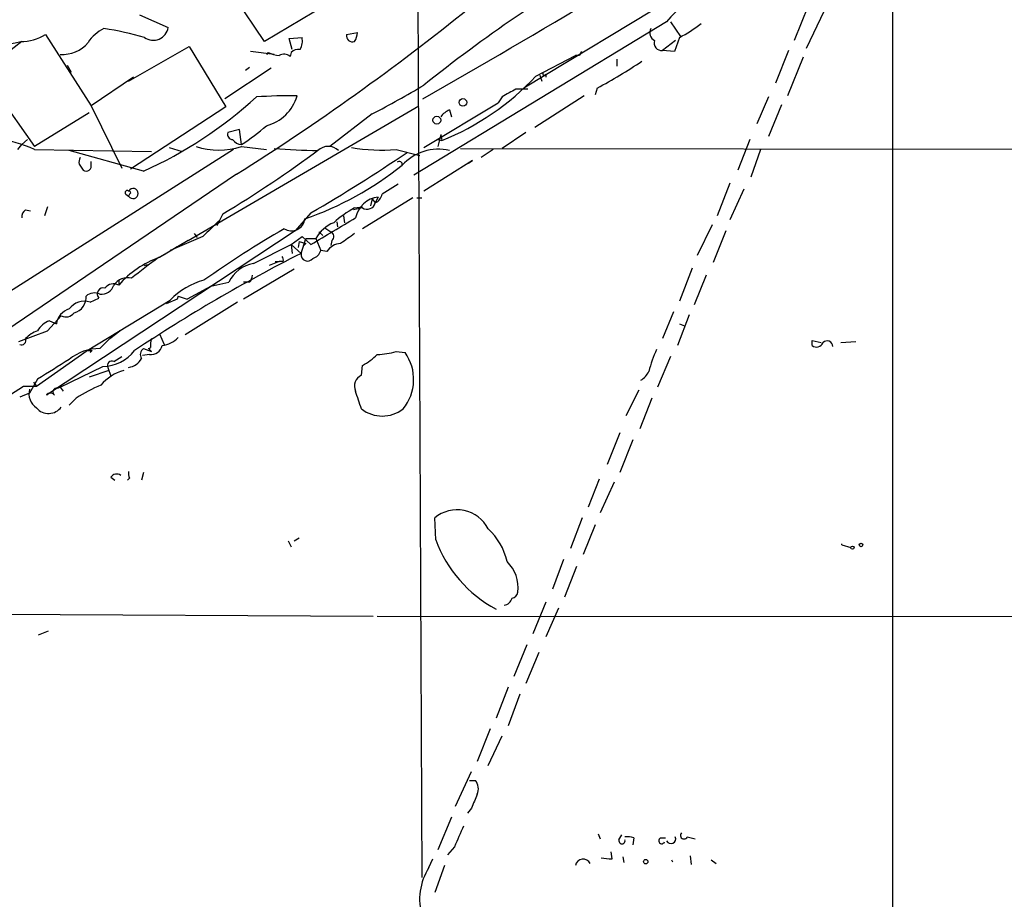
# Model space of a CAD drawing. Extents: x 13 to 870, y 1482 to 2323.
# Drawn here: x 129 to 213, y 2002 to 2077 of the extents above; entities that cross this region are included whole.
import ezdxf

# ---------------------------------------------------------------- set-up
doc = ezdxf.new("R2010")
doc.units = 0
doc.header["$MEASUREMENT"] = 0
doc.layers.add('MAIN', color=5, linetype='CONTINUOUS')

msp = doc.modelspace()

# ---------------------------------------------------------------- linework, layer by layer
at = {"layer": 'MAIN'}
for p, q in [((203.2847, 2104.6061), (203.2847, 1988.6127)), ((195.7493, 2085.7254), (171.7887, 2071.2474)), ((149.606, 2075.2267), (146.304, 2080.1374)), ((156.2947, 2079.2061), (149.606, 2075.2267)), ((162.7293, 2079.0367), (163.068, 2003.7681)), ((196.088, 2078.2747), (194.9027, 2075.3114)), ((138.938, 2077.5127), (141.3933, 2076.4121)), ((197.4427, 2077.8514), (195.9187, 2074.6341)), ((183.9807, 2076.9201), (162.3907, 2063.7967)), ((184.3193, 2076.9201), (185.166, 2075.6501)), ((130.8947, 2075.8194), (134.7893, 2069.7234)), ((151.7227, 2075.4807), (152.8233, 2075.5654)), ((151.9767, 2074.5494), (151.7227, 2075.4807)), ((156.6333, 2075.8194), (157.5647, 2075.9887)), ((185.0813, 2075.5654), (184.658, 2074.3801)), ((128.8627, 2075.2267), (121.4967, 2069.4694)), ((138.0067, 2071.8401), (143.1713, 2074.8034)), ((143.1713, 2074.8034), (146.304, 2069.6387)), ((184.7427, 2075.3114), (183.642, 2074.4647)), ((150.4527, 2074.1261), (148.4207, 2074.3801)), ((149.9447, 2074.2954), (149.7753, 2074.1261)), ((151.892, 2074.2954), (151.8073, 2073.9567)), ((172.8047, 2072.2634), (176.1913, 2074.0414)), ((176.53, 2074.0414), (176.1913, 2074.0414)), ((179.7473, 2073.7027), (179.7473, 2073.1101)), ((184.658, 2074.3801), (183.642, 2074.4647)), ((194.3947, 2074.4647), (193.294, 2071.6707)), ((195.6647, 2073.8721), (194.31, 2070.5701)), ((132.7573, 2073.1947), (133.096, 2072.6021)), ((150.1987, 2072.9407), (146.2193, 2070.3161)), ((147.9973, 2072.7714), (148.336, 2073.0254)), ((125.6453, 2072.3481), (129.9633, 2066.2521)), ((138.43, 2072.1787), (134.7893, 2069.7234)), ((173.1433, 2072.3481), (173.3127, 2071.8401)), ((173.6513, 2072.4327), (173.6513, 2072.1787)), ((178.054, 2071.2474), (177.8847, 2070.6547)), ((169.926, 2070.4854), (169.5873, 2069.9774)), ((176.9533, 2070.5701), (172.72, 2067.8607)), ((192.7013, 2070.4854), (191.6853, 2068.1994)), ((134.7893, 2069.7234), (137.414, 2064.3894)), ((146.304, 2069.6387), (138.176, 2064.3047)), ((143.0867, 2058.2087), (162.814, 2069.7234)), ((163.2373, 2066.1674), (169.5873, 2069.9774)), ((193.802, 2069.8081), (192.7013, 2067.0987)), ((134.62, 2069.1307), (129.9633, 2066.2521)), ((158.8347, 2069.0461), (155.194, 2066.2521)), ((165.4387, 2069.3847), (165.608, 2068.7921)), ((147.4893, 2067.6914), (146.4733, 2067.4374)), ((147.6587, 2066.4214), (147.4893, 2067.6914)), ((164.6767, 2067.2681), (164.4227, 2066.2521)), ((164.6767, 2067.2681), (164.7613, 2066.7601)), ((171.958, 2067.4374), (169.926, 2066.0827)), ((128.524, 2065.9981), (128.8627, 2066.4214)), ((129.3707, 2066.8447), (128.8627, 2066.4214)), ((141.478, 2066.1674), (142.5787, 2065.8287)), ((147.6587, 2066.2521), (149.7753, 2065.9981)), ((164.4227, 2066.8447), (164.7613, 2066.7601)), ((191.0927, 2066.8447), (190.0767, 2064.2201)), ((146.9813, 2065.9981), (127.508, 2053.6367)), ((129.9633, 2065.9981), (139.954, 2065.8287)), ((139.2767, 2064.1354), (132.9267, 2065.9134)), ((160.8667, 2065.9981), (162.8987, 2065.4901)), ((166.37, 2066.0827), (252.5607, 2065.9981)), ((169.164, 2065.9981), (168.148, 2065.3207)), ((192.024, 2065.9981), (191.1773, 2063.6274)), ((133.7733, 2064.7281), (134.112, 2064.2201)), ((134.7893, 2064.7281), (134.7893, 2064.9821)), ((167.386, 2065.0667), (163.2373, 2062.4421)), ((167.0473, 2064.8127), (167.386, 2065.0667)), ((147.2353, 2063.8814), (123.2747, 2047.6254)), ((161.036, 2063.0347), (159.6813, 2062.1881)), ((189.3993, 2063.1194), (188.2987, 2060.3254)), ((137.7527, 2062.1881), (138.0067, 2062.0187)), ((138.0913, 2062.1881), (138.0067, 2062.0187)), ((159.3427, 2061.9341), (159.0887, 2061.4261)), ((190.5847, 2062.6114), (189.3993, 2059.9867)), ((131.064, 2061.0874), (130.81, 2060.3254)), ((157.3107, 2061.0027), (157.988, 2061.0874)), ((162.306, 2061.8494), (157.988, 2059.2247)), ((158.8347, 2061.7647), (158.6653, 2061.1721)), ((158.8347, 2061.7647), (159.0887, 2061.4261)), ((162.6447, 2061.8494), (163.068, 2061.8494)), ((129.2013, 2060.8334), (129.6247, 2060.7487)), ((146.05, 2060.4947), (145.542, 2059.4787)), ((153.5853, 2060.5794), (152.2307, 2059.0554)), ((156.3793, 2060.3254), (156.464, 2059.7327)), ((157.988, 2061.0027), (157.226, 2060.8334)), ((155.7867, 2059.8174), (155.8713, 2059.3941)), ((155.7867, 2059.8174), (155.8713, 2059.3941)), ((187.8753, 2059.5634), (186.6053, 2056.9387)), ((152.2307, 2059.0554), (130.9793, 2045.0007)), ((144.3567, 2058.5474), (141.5627, 2057.3621)), ((143.5947, 2058.8014), (143.8487, 2058.4627)), ((151.892, 2057.8701), (152.8233, 2058.5474)), ((152.8233, 2058.5474), (153.5853, 2057.8701)), ((154.2627, 2058.9707), (154.6013, 2058.6321)), ((154.7707, 2059.3094), (155.2787, 2058.9707)), ((189.0607, 2059.0554), (187.96, 2056.3461)), ((143.0867, 2058.2087), (140.6313, 2056.7694)), ((141.0547, 2057.0234), (142.1553, 2057.7007)), ((148.6747, 2056.2614), (151.892, 2057.8701)), ((151.892, 2057.8701), (151.9767, 2057.1081)), ((151.892, 2057.8701), (152.7387, 2057.1081)), ((152.5693, 2058.1241), (152.4847, 2057.6161)), ((152.5693, 2058.1241), (153.162, 2057.9547)), ((152.7387, 2057.1081), (153.162, 2058.3781)), ((153.162, 2057.9547), (152.9927, 2057.7854)), ((152.9927, 2057.7854), (153.162, 2057.9547)), ((153.162, 2058.3781), (154.0087, 2058.3781)), ((154.0087, 2058.3781), (154.432, 2057.3621)), ((155.3633, 2058.2087), (155.2787, 2057.7854)), ((140.5467, 2056.7694), (141.0547, 2057.0234)), ((154.94, 2057.2774), (154.432, 2057.3621)), ((139.3613, 2056.0921), (139.6153, 2056.1767)), ((150.876, 2056.4307), (150.0293, 2056.0921)), ((150.5373, 2056.4307), (150.876, 2056.4307)), ((151.2147, 2056.4307), (150.876, 2056.4307)), ((152.146, 2055.7534), (147.828, 2053.2134)), ((186.182, 2055.8381), (185.0813, 2053.0441)), ((187.3673, 2055.2454), (186.3513, 2052.7054)), ((137.16, 2054.8221), (137.16, 2054.3987)), ((145.3727, 2054.4834), (143.002, 2053.2134)), ((145.034, 2054.3141), (146.558, 2054.6527)), ((145.3727, 2054.4834), (145.034, 2054.3141)), ((148.336, 2054.6527), (147.828, 2054.6527)), ((134.4507, 2048.8107), (141.5627, 2053.1287)), ((134.7047, 2052.9594), (135.4667, 2053.2981)), ((142.1553, 2053.2134), (141.224, 2052.7901)), ((142.24, 2053.4674), (142.1553, 2053.2134)), ((142.24, 2053.4674), (142.1553, 2053.2134)), ((142.24, 2053.4674), (143.002, 2053.2134)), ((147.32, 2052.9594), (142.8327, 2050.1654)), ((184.5733, 2052.1127), (183.642, 2049.8267)), ((185.928, 2051.8587), (184.912, 2049.2341)), ((131.064, 2050.5041), (132.2493, 2051.7741)), ((131.2333, 2051.3507), (131.826, 2051.0967)), ((185.0813, 2051.0967), (185.5047, 2050.9274)), ((128.6087, 2049.5727), (131.064, 2050.5041)), ((136.398, 2049.8267), (137.2447, 2050.5041)), ((137.2447, 2050.5041), (136.8213, 2050.1654)), ((140.6313, 2050.2501), (141.0547, 2049.3187)), ((136.398, 2049.8267), (135.5513, 2048.9801)), ((196.4267, 2049.2341), (196.4267, 2049.6574)), ((196.4267, 2049.6574), (197.1887, 2049.4881)), ((198.882, 2049.4881), (200.152, 2049.5727)), ((130.1327, 2045.7627), (134.4507, 2048.8107)), ((134.5353, 2048.8107), (134.874, 2048.8107)), ((134.7047, 2048.6414), (134.874, 2048.8107)), ((139.7847, 2048.4721), (139.192, 2048.3874)), ((139.2767, 2048.9801), (139.954, 2048.7261)), ((139.7, 2048.9801), (139.954, 2048.7261)), ((160.8667, 2048.7261), (161.6287, 2048.6414)), ((136.7367, 2047.8794), (137.414, 2048.3027)), ((184.3193, 2048.3027), (183.2187, 2045.6781)), ((132.1647, 2045.6781), (135.8053, 2047.4561)), ((136.3133, 2047.1174), (134.62, 2046.5247)), ((136.2287, 2047.3714), (136.4827, 2046.6094)), ((136.2287, 2047.3714), (136.3133, 2047.1174)), ((157.9033, 2046.6941), (157.988, 2047.5407)), ((130.2173, 2046.3554), (129.54, 2045.1701)), ((129.8787, 2046.1014), (130.1327, 2045.7627)), ((117.0093, 2038.2274), (129.032, 2045.7627)), ((129.032, 2045.7627), (130.1327, 2045.7627)), ((131.9107, 2045.5934), (132.1647, 2045.6781)), ((132.1647, 2045.6781), (132.4187, 2045.3394)), ((181.61, 2045.4241), (180.5093, 2043.2227)), ((133.5193, 2044.7467), (132.9267, 2044.1541)), ((182.7107, 2044.7467), (181.6947, 2042.1221)), ((180.0013, 2041.7834), (178.9007, 2039.0741)), ((181.102, 2041.1907), (180.0013, 2038.3967)), ((139.2767, 2038.3967), (139.1073, 2037.7194)), ((136.4827, 2037.9734), (136.8213, 2037.7194)), ((138.0913, 2037.8887), (137.922, 2037.7194)), ((178.2233, 2037.8041), (177.292, 2035.4334)), ((179.4933, 2037.5501), (178.308, 2034.9254)), ((164.2533, 2032.6394), (164.1687, 2034.5021)), ((176.784, 2034.5021), (175.768, 2031.8774)), ((177.8847, 2033.9094), (176.8687, 2031.3694)), ((151.638, 2032.5547), (151.892, 2032.0467)), ((152.146, 2032.5547), (152.5693, 2032.8087)), ((198.9667, 2032.2161), (199.7287, 2031.9621)), ((175.1753, 2030.9461), (174.244, 2028.4061)), ((176.276, 2030.3534), (175.26, 2027.7287)), ((173.6513, 2027.3054), (172.5507, 2024.5961)), ((174.752, 2026.7974), (173.6513, 2024.3421)), ((103.2933, 2026.3741), (158.9193, 2026.1201)), ((159.258, 2026.1201), (266.7, 2026.0354)), ((130.302, 2024.5114), (131.1487, 2024.8501)), ((172.0427, 2023.6647), (170.942, 2020.9554)), ((173.0587, 2022.9874), (171.958, 2020.3627)), ((170.434, 2020.0241), (169.418, 2017.3994)), ((171.45, 2019.4314), (170.434, 2016.7221)), ((168.91, 2016.4681), (167.8093, 2013.6741)), ((168.7407, 2013.3354), (169.926, 2015.8754)), ((165.9467, 2009.8641), (167.3013, 2012.8274)), ((167.132, 2012.0654), (167.64, 2012.0654)), ((165.608, 2008.9327), (164.4227, 2006.1387)), ((167.3013, 2009.6947), (166.9627, 2009.2714)), ((178.1387, 2007.4934), (178.308, 2007.0701)), ((179.9167, 2006.9854), (180.1707, 2007.4087)), ((185.7587, 2007.2394), (186.436, 2007.0701)), ((165.862, 2006.3927), (165.2693, 2005.7154)), ((181.1867, 2007.1547), (181.102, 2006.5621)), ((183.4727, 2007.1547), (183.896, 2007.1547)), ((179.324, 2005.3767), (179.2393, 2005.9694)), ((180.2553, 2005.5461), (180.34, 2005.0381)), ((186.0127, 2005.6307), (186.0973, 2004.8687)), ((163.6607, 2004.6147), (163.9993, 2005.3767)), ((165.0153, 2004.7841), (164.1687, 2002.4981)), ((184.404, 2005.2921), (184.4887, 2005.1227)), ((187.7907, 2005.2921), (188.214, 2004.9534))]:
    msp.add_line(p, q, dxfattribs=at)
for centre, radius in [((166.5816, 2070.0198), 0.3224), ((164.3448, 2068.4985), 0.3381), ((199.8697, 2031.9621), 0.1411), ((200.5964, 2032.1949), 0.1496), ((182.2026, 2005.1228), 0.1893)]:
    msp.add_circle(centre, radius, dxfattribs=at)
for centre, radius, start, end in [((977.0859, 727.6656), 1603.2514, 121.636123, 122.938971), ((-406.0566, 3061.1383), 1142.6845, 299.8765827, 301.6203731), ((247.3589, 1966.1848), 134.7888, 120.273177, 128.6161), ((190.5793, 2071.4454), 8.574, 83.727996, 140.318321), ((35.8452, 2240.7231), 208.9994, 302.206249, 308.915118), ((137.4054, 2073.2287), 3.4494, 116.060658, 146.309932), ((131.8823, 2049.7823), 26.8459, 73.823944, 81.414495), ((140.1081, 2076.6348), 1.3044, 235.072035, 350.169379), ((183.3033, 2075.9887), 0.7573, 153.431565, 243.438333), ((178.5965, 2087.8125), 13.858, 297.901076, 307.039081), ((127.0937, 2081.359), 6.3594, 249.660654, 285.35816), ((128.8235, 2079.1404), 3.914, 269.333919, 301.950452), ((151.4689, 2075.269), 1.3865, 328.733619, 12.344134), ((157.1367, 2075.7113), 0.5149, 167.880372, 289.751133), ((156.0401, 2076.0736), 1.527, 326.315136, 356.812677), ((132.3594, 2076.9453), 2.826, 266.049304, 320.350963), ((152.5551, 2073.5761), 0.9783, 84.197915, 132.671983), ((183.561, 2075.0941), 0.6347, 159.977557, 277.333315), ((150.9912, 2076.2983), 2.2598, 242.413275, 267.077961), ((151.2719, 2073.2325), 0.9006, 53.524537, 116.078517), ((261.2796, 2031.8908), 94.6529, 153.327125, 153.556335), ((158.1162, 2108.795), 42.5128, 297.968331, 303.959274), ((156.4707, 2087.5069), 22.342, 291.782075, 316.977871), ((173.5243, 2072.4751), 0.1339, 161.578587, 341.537987), ((125.3439, 2134.2733), 73.3227, 297.178158, 301.118045), ((339.8481, 1774.4912), 341.3006, 119.629767, 119.858944), ((171.6193, 1817.1629), 254.0003, 89.885409, 90.114591), ((123.7627, 2098.2273), 37.4558, 294.468578, 312.212671), ((151.5955, 2032.3662), 38.2124, 88.79364, 94.001864), ((148.9019, 2071.5588), 3.6352, 283.902066, 344.217631), ((166.2427, 2067.5647), 1.9897, 113.83384, 141.91135), ((139.726, 2079.0554), 14.918, 302.124098, 312.348431), ((122.6046, 2048.2032), 19.2564, 67.533506, 87.249361), ((146.9155, 2067.3057), 0.4614, 163.41494, 267.66472), ((145.7114, 2072.1773), 6.237, 251.806167, 288.192961), ((147.7009, 2067.3948), 0.9743, 214.373448, 267.517599), ((155.067, 2064.9397), 1.3185, 47.603539, 132.396461), ((159.5965, 2080.3688), 14.4267, 259.860332, 275.051143), ((134.7051, 2064.8973), 0.947, 153.443066, 190.291859), ((99.5618, 2138.7484), 91.0208, 300.71329, 306.93948), ((155.0284, 2125.6962), 59.7888, 265.610805, 269.185032), ((84.0254, 2180.303), 138.4641, 300.156763, 304.172091), ((164.4883, 2061.8172), 4.205, 76.937366, 137.770123), ((134.366, 2064.587), 0.4462, 235.305659, 18.434949), ((143.9972, 2086.3654), 27.8177, 289.051316, 308.659647), ((161.1399, 2064.7319), 0.2509, 339.347745, 138.732448), ((137.8797, 2062.3151), 0.1796, 45, 225), ((138.3881, 2062.2304), 0.4362, 209.032916, 150.967084), ((138.049, 2062.3151), 0.1339, 288.421413, 108.421413), ((159.6276, 2059.6666), 2.2853, 97.1614, 167.631905), ((158.623, 2062.3997), 1.0792, 295.563089, 348.693191), ((158.3796, 2061.6271), 0.737, 237.905623, 344.174199), ((129.5402, 2060.2407), 0.6828, 119.760495, 187.11773), ((162.2702, 2052.1798), 10.1213, 119.341071, 131.734285), ((483.6962, 1720.5875), 478.924, 134.887515, 135.116706), ((151.9172, 2060.2173), 1.1692, 238.097466, 352.83183), ((-416.0184, 3011.5277), 1110.8156, 300.8491643, 301.0783436), ((156.594, 2057.0041), 2.9277, 111.253748, 152.010858), ((202.3046, 1972.2303), 100.8443, 120.383333, 125.014846), ((155.0891, 2058.5639), 0.4488, 307.666685, 65.010871), ((368.3844, 1762.0401), 364.1694, 125.422625, 125.651818), ((156.2098, 2056.4311), 1.5259, 93.174415, 146.317222), ((215.713, 1932.8125), 139.3383, 116.869029, 123.644278), ((150.7487, 2056.5577), 0.483, 344.755286, 37.859376), ((153.2979, 2057.0194), 0.5663, 170.986865, 323.769551), ((153.4583, 2057.6583), 1.0178, 286.932197, 343.080214), ((143.4447, 2048.9231), 8.3354, 109.726001, 138.935706), ((583.8845, 1484.4051), 723.9816, 127.760388, 127.9895807), ((149.2251, 2053.3403), 2.9725, 100.670689, 153.799583), ((147.6325, 2055.305), 0.9594, 317.162672, 356.438195), ((135.7008, 2054.7072), 1.0809, 262.049813, 343.416012), ((136.7144, 2053.5855), 0.9273, 61.279079, 142.91137), ((137.9156, 2053.6232), 1.4111, 75.843609, 146.662417), ((145.9883, 2048.8989), 6.1219, 104.637332, 136.295908), ((135.0977, 2052.5788), 1.1511, 66.791605, 129.46907), ((135.8345, 2053.6531), 0.5112, 74.082316, 223.98546), ((134.239, 2051.3931), 1.634, 73.441475, 143.42815), ((132.9762, 2053.3702), 1.3932, 285.563516, 4.000645), ((133.3791, 2050.8626), 1.5706, 106.740124, 171.428289), ((132.644, 2052.5757), 0.8935, 243.784816, 322.201507), ((131.8611, 2049.5643), 1.8935, 109.363161, 150.242358), ((131.1482, 2048.0073), 2.6647, 110.447328, 136.938885), ((128.8415, 2049.6785), 0.3891, 247.613458, 22.386542), ((141.8154, 2049.2341), 1.9535, 162.340474, 184.974823), ((140.4622, 2051.7739), 2.5748, 279.457932, 313.667122), ((196.7971, 2049.7102), 0.6033, 232.117519, 338.397882), ((197.71, 2049.1404), 0.4948, 1.042258, 135.352106), ((135.5346, 2044.8634), 4.1167, 89.767573, 129.308209), ((134.6623, 2048.7684), 0.1339, 288.462013, 161.578587), ((135.7348, 2050.984), 3.5286, 271.144821, 321.982034), ((139.5963, 2048.4759), 0.597, 122.369607, 215.007745), ((139.6155, 2049.361), 0.3902, 282.508101, 310.58218), ((139.8879, 2049.4988), 1.0319, 264.260124, 345.136895), ((155.5413, 2052.2085), 5.2702, 297.66198, 314.848556), ((158.9998, 2055.3289), 6.8617, 272.156514, 285.787915), ((158.408, 2046.3385), 3.9593, 320.412877, 35.565939), ((193.9628, 2043.9034), 11.9241, 155.250634, 164.785339), ((554.9121, 1369.8279), 798.7835, 121.8896558, 122.1188304), ((136.5673, 2047.5408), 0.3786, 63.421413, 206.578587), ((137.8211, 2048.8153), 1.4558, 277.324678, 332.068968), ((138.6594, 2043.3395), 3.9282, 105.899115, 140.324409), ((181.0387, 2047.6112), 1.5315, 298.919791, 337.806065), ((158.3269, 2045.7626), 1.0232, 114.453686, 204.430979), ((213.7968, 1833.313), 227.997, 111.688003, 111.917172), ((130.9497, 2045.1146), 1.4638, 164.380973, 236.071088), ((131.318, 2044.7468), 0.4233, 36.856362, 143.143638), ((131.8644, 2045.2624), 0.3341, 82.037181, 231.562485), ((140.3138, 2034.2661), 12.4903, 111.994263, 122.95506), ((-223.3506, 1917.5774), 401.61, 18.320362, 18.549545), ((131.1573, 2044.7857), 1.3543, 220.838079, 323.739339), ((159.6813, 2046.1318), 2.9201, 232.491224, 307.508776), ((138.9379, 2038.3119), 0.9465, 169.683783, 206.559637), ((136.9868, 2037.654), 0.5968, 54.975732, 147.641471), ((166.082, 2032.2067), 2.9882, 27.159306, 129.812445), ((165.0905, 2029.6091), 5.3869, 12.518194, 47.342673), ((174.6002, 2036.4423), 11.0236, 200.180401, 241.959249), ((198.5789, 2032.2584), 0.3901, 353.774967, 6.225033), ((168.1693, 2028.5255), 3.1337, 353.156646, 45.920543), ((170.039, 2027.7992), 0.7499, 274.305534, 348.063729), ((170.6879, 2028.2369), 0.5988, 278.140927, 351.859073), ((166.7514, 2011.3337), 1.1511, 336.791605, 39.46907), ((463.9232, 1883.2797), 322.4365, 156.687987, 156.917156), ((610.7607, 1816.7741), 483.6218, 156.686821, 156.915995), ((180.5941, 2005.2933), 1.9535, 72.340474, 94.974822), ((184.3617, 2007.0701), 0.4043, 203.959611, 23.959611), ((185.4805, 2007.3725), 0.3083, 138.181288, 334.432019), ((180.1707, 2006.9113), 0.2646, 163.736331, 16.263669), ((183.5714, 2006.9148), 0.2594, 112.363316, 337.636684), ((176.8521, 2004.6754), 0.6697, 24.52893, 170.658641), ((179.1123, 2008.2118), 2.843, 255.33809, 274.270413), ((168.0718, 2001.8679), 5.1964, 148.089403, 195.650061)]:
    msp.add_arc(centre, radius, start, end, dxfattribs=at)

doc.saveas('drawing.dxf')
